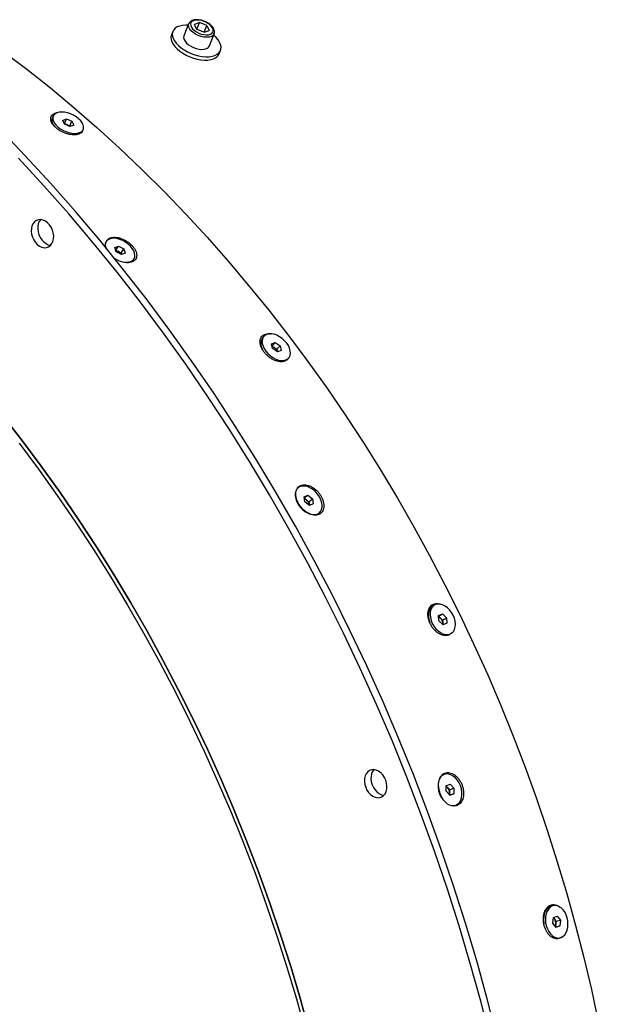
# Model space of a CAD drawing. Units: inches. Extents: x 0.3 to 7.9, y 0.2 to 11.3.
# Drawn here: x 3.9 to 4.1, y 4.6 to 5.1 of the extents above; entities that cross this region are included whole.
import ezdxf

# ---------------------------------------------------------------- set-up
doc = ezdxf.new("R2010")
doc.units = ezdxf.units.IN
doc.header["$MEASUREMENT"] = 0

msp = doc.modelspace()

# ---------------------------------------------------------------- linework, layer by layer
at = {"color": 7, "linetype": 'Continuous', "lineweight": 25}
for p, q in [((3.960081486603334, 5.071188900294467), (3.957891720524612, 5.065609274973867)), ((3.965101052197685, 5.071743367943172), (3.962791411391645, 5.070837463113755)), ((3.963878951764715, 5.068601661796561), (3.962791411391645, 5.070837463113755)), ((3.963884515487285, 5.068643576098395), (3.965101052197685, 5.071743367943172)), ((3.968498233376795, 5.070413471455392), (3.965101052197685, 5.071743367943172)), ((3.967281696666395, 5.067313679610615), (3.968498233376795, 5.070413471455392)), ((3.968498233376795, 5.070413471455392), (3.969585773749865, 5.068177670138198)), ((3.952760896727439, 5.067622905506631), (3.952152628372239, 5.066073009584243)), ((3.963884515487285, 5.068643576098395), (3.963862721750751, 5.068635027993803)), ((3.967276132943825, 5.067271765308781), (3.963878951764715, 5.068601661796561)), ((3.965583106076839, 5.067978627854504), (3.963884515487285, 5.068643576098395)), ((3.967281696666395, 5.067313679610615), (3.965583106076839, 5.067978627854504)), ((3.967276132943825, 5.067271765308781), (3.969585773749865, 5.068177670138198)), ((3.967281696666395, 5.067313679610615), (3.967297926680358, 5.067280313413372)), ((3.969619317775294, 5.061006690898976), (3.971809083854016, 5.066586316219576)), ((3.971838227677603, 5.066666079151695), (3.971809083854016, 5.066586316219576)), ((3.974141873217267, 5.057443164443823), (3.974750141572467, 5.058993060366212)), ((3.897748616444523, 5.028789956073574), (3.897318329672901, 5.027840330382896)), ((3.897912772153655, 5.02451283908664), (3.89808237926387, 5.024258925525477)), ((3.902131380442633, 5.026756516894307), (3.903865845787482, 5.027434456831338)), ((3.902906546814118, 5.024988989106186), (3.902131380442633, 5.026756516894307)), ((3.902793778858247, 5.025246121643076), (3.902891611587583, 5.025284360927915)), ((3.902891611587583, 5.025284360927915), (3.903865845787482, 5.027434456831338)), ((3.902891611587583, 5.025284360927915), (3.90414642744575, 5.02473956700237)), ((3.905416178530453, 5.023899401255097), (3.902906546814118, 5.024988989106186)), ((3.903865845787482, 5.027434456831338), (3.906375477503818, 5.026344868980249)), ((3.90414642744575, 5.02473956700237), (3.905401243303918, 5.024194773076826)), ((3.905401243303918, 5.024194773076826), (3.906375477503818, 5.026344868980249)), ((3.905401243303918, 5.024194773076826), (3.905514011259789, 5.023937640539937)), ((3.907150643875303, 5.024577341192129), (3.905416178530453, 5.023899401255097)), ((3.906375477503818, 5.026344868980249), (3.907150643875303, 5.024577341192129)), ((3.911332663529967, 5.022100867277965), (3.911533407873413, 5.022543902012861)), ((3.922037325146562, 4.970951398119653), (3.922017246261811, 4.970918775079416)), ((3.926075824673337, 4.968270489429739), (3.927808415035003, 4.968950059158472)), ((3.926748893604184, 4.966305566469585), (3.926075824673337, 4.968270489429739)), ((3.926520121776656, 4.966973431224509), (3.926614658752187, 4.967010511233863)), ((3.926614658752187, 4.967010511233863), (3.927808415035003, 4.968950059158472)), ((3.926614658752187, 4.967010511233863), (3.927817488398443, 4.966367834618152)), ((3.929154552896697, 4.965020213238166), (3.926748893604184, 4.966305566469585)), ((3.927808415035003, 4.968950059158472), (3.930214074327515, 4.967664705927052)), ((3.927817488398443, 4.966367834618152), (3.9290203180447, 4.965725158002442)), ((3.9290203180447, 4.965725158002442), (3.930214074327515, 4.967664705927052)), ((3.9290203180447, 4.965725158002442), (3.929249089872227, 4.965057293247519)), ((3.930887143258362, 4.965699782966899), (3.929154552896697, 4.965020213238166)), ((3.930214074327515, 4.967664705927052), (3.930887143258362, 4.965699782966899)), ((3.934552052627781, 4.96241188604598), (3.934925642785138, 4.963018874276986)), ((3.994728274155793, 4.927391672763589), (3.994092993933001, 4.926662850566999)), ((3.998181344733361, 4.923916495557029), (3.999915515207417, 4.924593971022786)), ((3.998477144891661, 4.922943807558807), (3.999915515207417, 4.924593971022786)), ((3.999915515207417, 4.924593971022786), (4.002166589637642, 4.923097111800789)), ((3.993955637563812, 4.921535993058831), (3.9942595186166, 4.920890812993653)), ((3.99869824868953, 4.921742160869274), (3.998181344733361, 4.923916495557029)), ((3.998418068150495, 4.922920728488244), (3.998477144891661, 4.922943807558807)), ((3.998477144891661, 4.922943807558807), (3.999602682106773, 4.922195377947808)), ((4.000949323119754, 4.920245301647278), (3.99869824868953, 4.921742160869274)), ((3.999602682106773, 4.922195377947808), (4.000728219321886, 4.92144694833681)), ((4.000728219321886, 4.92144694833681), (4.002166589637642, 4.923097111800789)), ((4.000728219321886, 4.92144694833681), (4.00098667129997, 4.920359780992933)), ((4.00268349359381, 4.920922777113035), (4.000949323119754, 4.920245301647278)), ((4.001006296331123, 4.920267558947518), (4.00098667129997, 4.920359780992933)), ((4.00098667129997, 4.920359780992933), (4.001008399860921, 4.92026838071784)), ((4.002166589637642, 4.923097111800789), (4.00268349359381, 4.920922777113035)), ((4.005836940624314, 4.917103858225421), (4.00613656417138, 4.917447599906475)), ((4.006087234620404, 4.917502651266172), (4.006042971271666, 4.917411000279724)), ((4.010422182173314, 4.85767715062801), (4.010311401090733, 4.857582263256931)), ((4.013240286931493, 4.853571822452074), (4.014972877293158, 4.854251392180808)), ((4.013612054842098, 4.851250601324693), (4.013240286931493, 4.853571822452074)), ((4.013353583512074, 4.852864417741561), (4.014972877293158, 4.854251392180808)), ((4.013353583512074, 4.852864417741561), (4.014405762648209, 4.852043592042236)), ((4.014405762648209, 4.852043592042236), (4.015457941784344, 4.851222766342913)), ((4.014972877293158, 4.854251392180808), (4.017077235565429, 4.852609740782159)), ((4.015457941784344, 4.851222766342913), (4.017077235565429, 4.852609740782159)), ((4.017077235565429, 4.852609740782159), (4.017449003476034, 4.850288519654778)), ((4.015716413114369, 4.849608949926044), (4.013612054842098, 4.851250601324693)), ((4.015457941784344, 4.851222766342913), (4.015643825739646, 4.850062155779222)), ((4.015643825739646, 4.850062155779222), (4.015716411511363, 4.849608949297301)), ((4.017449003476034, 4.850288519654778), (4.015716413114369, 4.849608949926044)), ((4.01985206129886, 4.845827691138417), (4.020267108234213, 4.846183191478842)), ((4.073257674478455, 4.803738459962505), (4.072471535645133, 4.803285069246036)), ((4.07059173398444, 4.797736314419605), (4.070605273720806, 4.797055708357804)), ((4.07513510468911, 4.798969105036554), (4.076868878191457, 4.799646251260586)), ((4.075304321201199, 4.796506404170941), (4.07513510468911, 4.798969105036554)), ((4.075156437729208, 4.798658633583933), (4.076868878191457, 4.799646251260586)), ((4.075167250596412, 4.798501267987084), (4.076010759108361, 4.797709813209443)), ((4.076010759108361, 4.797709813209443), (4.076962254115579, 4.796817035888652)), ((4.076868878191457, 4.799646251260586), (4.078771868205894, 4.797860696619002)), ((4.076962254115579, 4.796817035888652), (4.078771868205894, 4.797860696619002)), ((4.078771868205894, 4.797860696619002), (4.078941084717982, 4.795397995753389)), ((4.077207311215636, 4.794720849529358), (4.075304321201199, 4.796506404170941)), ((4.076962254115579, 4.796817035888652), (4.077046862371625, 4.795585685455845)), ((4.077046862371625, 4.795585685455845), (4.077099324720368, 4.79482217207251)), ((4.078941084717982, 4.795397995753389), (4.077207311215636, 4.794720849529358)), ((4.080376725119887, 4.790373846903733), (4.080818514928637, 4.790628640827436)), ((4.077683479793317, 4.725850491214225), (4.077406630544484, 4.725744213909717)), ((4.078662741832875, 4.718106625832645), (4.078672231110948, 4.720656180686115)), ((4.078672231110948, 4.720656180686115), (4.080404821472614, 4.721335750414849)), ((4.080404821472614, 4.721335750414849), (4.082127922556205, 4.719465765290112)), ((4.080385842916467, 4.716236640707908), (4.078662741832875, 4.718106625832645)), ((4.078671153777008, 4.720366725370788), (4.079326117413904, 4.719655930008923)), ((4.079326117413904, 4.719655930008923), (4.0801876679557, 4.718720937446554)), ((4.080182923316663, 4.717446160019819), (4.080179256011567, 4.716460837908413)), ((4.0801876679557, 4.718720937446554), (4.080182923316663, 4.717446160019819)), ((4.0801876679557, 4.718720937446554), (4.082127922556205, 4.719465765290112)), ((4.080376000092069, 4.7162473225741), (4.082118433278132, 4.716916210436642)), ((4.082118433278132, 4.716916210436642), (4.080385842916467, 4.716236640707908)), ((4.082127922556205, 4.719465765290112), (4.082118433278132, 4.716916210436642)), ((4.082748233900115, 4.711584105377592), (4.083107184595762, 4.711721899908533)), ((4.12817637083773, 4.665494976678476), (4.127351415164074, 4.665347188727512)), ((4.127777417094088, 4.657369651949399), (4.128022858822876, 4.659983655104922)), ((4.129265275432113, 4.655432622268704), (4.127777417094088, 4.657369651949399)), ((4.128012542177221, 4.659873780779857), (4.128436098073998, 4.659322357084118)), ((4.128022858822876, 4.659983655104922), (4.129756158889689, 4.66066062857975)), ((4.128436098073998, 4.659322357084118), (4.129180027243011, 4.658353842243772)), ((4.129057306378617, 4.65704684066601), (4.128944902159876, 4.655849713413314)), ((4.129180027243011, 4.658353842243772), (4.129057306378617, 4.65704684066601)), ((4.129180027243011, 4.658353842243772), (4.131244017227714, 4.658723598899055)), ((4.129756158889689, 4.66066062857975), (4.131244017227714, 4.658723598899055)), ((4.131244017227714, 4.658723598899055), (4.130998575498926, 4.656109595743533)), ((4.129017841647484, 4.65575475413609), (4.130998575498926, 4.656109595743533)), ((4.130998575498926, 4.656109595743533), (4.129265275432113, 4.655432622268704)), ((4.130274417757284, 4.650496044964965), (4.130845063484072, 4.650598274169978))]:
    msp.add_line(p, q, dxfattribs=at)
at = {"color": 7, "linetype": 'Continuous', "lineweight": 25, "flags": 128}
for points in [[(3.959838938860848, 5.070570877420436), (3.958775768257921, 5.070586001254002), (3.957297118762989, 5.070465781942056), (3.955969848699241, 5.070177789888087), (3.95482506815203, 5.069728775381749), (3.95388960980711, 5.069129262942505), (3.95318540001523, 5.068393304633806), (3.95272894485705, 5.067538150694639), (3.952530943254605, 5.066583845208545), (3.952596036197638, 5.065552756287283), (3.952922697962733, 5.064469051781257), (3.953503271874984, 5.063358132805586), (3.954324149773958, 5.062246038359488), (3.955366090977447, 5.06115883499421), (3.956604673266751, 5.060122005835163), (3.95801086532278, 5.059159853279062), (3.959551707195576, 5.058294929366336), (3.961191082857596, 5.057547507180427), (3.962890566732795, 5.056935105663886), (3.964610324359551, 5.056472078989212), (3.966310046076694, 5.056169280109218), (3.967949891847791, 5.056033806373009), (3.969491425077835, 5.05606883317014), (3.970898513534459, 5.056273539502175), (3.972138176256832, 5.05664312722619), (3.972138176256832, 5.05664312722619)], [(3.970100499220631, 5.066397300627868), (3.970778897176237, 5.066779837430787), (3.97122711809148, 5.067299153965558), (3.971422686298065, 5.06792920953265), (3.971355795189489, 5.068638410515047), (3.971029798965251, 5.069391194614125), (3.970461044437276, 5.070149814091806), (3.969678051332509, 5.070876228599758), (3.968720082194715, 5.07153401268131), (3.967635173596597, 5.072090182295945), (3.966477727385446, 5.072516848776823), (3.965305782747365, 5.072792617284992), (3.964178105880122, 5.07290365963594), (3.963151243210608, 5.072844407702518), (3.962276685920878, 5.072617832624084), (3.961598287965273, 5.072235295821166), (3.961150067050029, 5.071715979286395), (3.960954498843445, 5.071085923719303), (3.961021389952021, 5.070376722736905), (3.961347386176258, 5.069623938637827), (3.961916140704233, 5.068865319160147), (3.962699133809001, 5.068138904652195), (3.963657102946794, 5.067481120570643), (3.964742011544913, 5.066924950956008), (3.965899457756063, 5.066498284475129), (3.967071402394144, 5.066222515966961), (3.968199079261388, 5.066111473616014), (3.969225941930902, 5.066170725549434), (3.970100499220631, 5.066397300627868)], [(3.952152628372239, 5.066073009584243), (3.95212067650185, 5.065988254772251), (3.951922674899405, 5.065033949286155), (3.951987767842437, 5.064002860364893), (3.952314429607533, 5.062919155858869), (3.952895003519784, 5.061808236883198), (3.953715881418758, 5.060696142437099), (3.954757822622247, 5.059608939071821), (3.95599640491155, 5.058572109912775), (3.95740259696758, 5.057609957356672), (3.958943438840375, 5.056745033443947), (3.960582814502396, 5.055997611258038), (3.962282298377594, 5.055385209741497), (3.964002056004351, 5.054922183066823), (3.965701777721494, 5.054619384186829), (3.967341623492591, 5.05448391045062), (3.968883156722635, 5.054518937247751), (3.970290245179259, 5.054723643579785), (3.971529907901631, 5.055093231303801)], [(3.957891720524612, 5.065609274973867), (3.957868720053352, 5.065547336971296), (3.957767261441629, 5.064812909787378), (3.957945807104878, 5.064008113896514), (3.958396008446322, 5.063170580660096), (3.959096814551601, 5.062339472201407), (3.96001545650612, 5.061553650228267), (3.961108979633084, 5.060849858902757), (3.962326252006439, 5.060261006725054), (3.963610355322909, 5.059814627768524), (3.964901246338592, 5.059531594217058), (3.96613856442432, 5.059425140404957), (3.967264453961583, 5.059500243994156), (3.968226269606955, 5.059753393224298)], [(3.965583106076839, 5.067978627854504), (3.965193864499926, 5.068115519155551), (3.964922807407302, 5.068193023022343)], [(3.966213634890706, 5.067687702038269), (3.965961892415134, 5.067814858821851), (3.965583106076839, 5.067978627854504)], [(3.972138176256832, 5.05664312722619), (3.973181356601429, 5.057168933519183), (3.974003603305134, 5.057838633927299), (3.974585643602114, 5.058636531240585), (3.974913834961124, 5.059543923422281), (3.974980484854869, 5.06053954196872), (3.974784031066332, 5.06160005042502), (3.974329078305807, 5.062700591371811), (3.973626290280403, 5.063815369062076), (3.972692139745778, 5.064918254051594), (3.97156653611153, 5.065968293345545)], [(3.874553655000111, 5.058572484749025), (3.885545701586783, 5.05027941991495), (3.89641825840088, 5.041667486060955), (3.907163873935056, 5.032742585376333), (3.917775183681181, 5.023510834542201), (3.928244915177601, 5.013978560539445), (3.938565892993323, 5.004152296312519), (3.948731043645696, 4.994038776292093), (3.958733400448225, 4.983644931779604), (3.968566108285185, 4.972977886196898), (3.97822242830978, 4.962044950204189), (3.987695742562609, 4.950853616689691), (3.996979558507285, 4.939411555634377), (4.006067513480097, 4.92772660885535), (4.014953379050661, 4.915806784631455), (4.023631065290573, 4.903660252214809), (4.032094624947144, 4.891295336231996), (4.040338257519349, 4.878720510978789), (4.048356313233203, 4.865944394612293), (4.056143296913831, 4.85297574324448), (4.063693871751585, 4.839823444941201), (4.071002862959632, 4.826496513630742), (4.07806526132049, 4.813004082926126), (4.084876226619096, 4.799355399865398), (4.091431090960053, 4.78555981857416), (4.09772536196676, 4.771626793854724), (4.103754725860279, 4.757565874706262), (4.109515050415767, 4.743386697780402), (4.115002387794512, 4.729098980776742), (4.120212977249571, 4.714712515782828), (4.125143247703205, 4.700237162563148), (4.129789820194321, 4.685682841801739), (4.134149510194232, 4.671059528303046), (4.138219329789186, 4.65637724415569), (4.141996489728124, 4.641646051863829), (4.145478401334296, 4.626876047450821), (4.148662678279413, 4.612077353539912)], [(3.909884684853977, 5.021105985306871), (3.910719526273484, 5.021559313726867), (3.911320773804441, 5.022170495499894), (3.911665321841416, 5.022916043253167), (3.911739929596572, 5.023767306004637), (3.91154172993572, 5.024691570204159), (3.911078339560675, 5.02565331689688), (3.910367566303677, 5.026615586696749), (3.909436724782386, 5.027541400115007), (3.908321586714444, 5.028395178661192), (3.907065006230425, 5.029144112104578), (3.905715273013631, 5.029759419352942), (3.904324256554646, 5.030217454493799), (3.902945412835895, 5.030500615493554), (3.901631730048227, 5.030598020633785), (3.90043369228445, 5.030505926689578), (3.899397339463959, 5.030227872779564), (3.898562498044451, 5.029774544359568), (3.897961250513495, 5.029163362586542), (3.89761670247652, 5.028417814833269), (3.897542094721363, 5.027566552081798), (3.897740294382215, 5.026642287882275), (3.89820368475726, 5.025680541189556), (3.898914458014259, 5.024718271389686), (3.89984529953555, 5.023792457971428), (3.900960437603491, 5.022938679425243), (3.902217018087511, 5.022189745981858), (3.903566751304304, 5.021574438733493), (3.90495776776329, 5.021116403592636), (3.906336611482041, 5.020833242592881), (3.907650294269708, 5.020735837452651), (3.908848332033485, 5.020827931396856), (3.909884684853977, 5.021105985306871)], [(4.102014599899912, 4.605160295726115), (4.097537965898208, 4.622619486590543), (4.092714476007892, 4.640020712246669), (4.087547436007997, 4.657352046763639), (4.082040387129636, 4.674601612110494), (4.076197103629031, 4.691757586296781), (4.070021590200813, 4.708808211474753), (4.063518079233413, 4.725741801997608), (4.056691027908388, 4.742546752428258), (4.0495451151457, 4.7592115454931), (4.042085238397009, 4.775724759975395), (4.03431651028921, 4.792075078542789), (4.02624425512049, 4.808251295503651), (4.017874005211325, 4.824242324486899), (4.009211497112899, 4.840037206040037), (4.00026266767556, 4.855625115140219), (3.991033649980002, 4.870995368613181), (3.981530769133952, 4.886137432454957), (3.971760537937264, 4.901040929051349), (3.961729652418365, 4.915695644290238), (3.951444987245136, 4.930091534561818), (3.940913591013357, 4.944218733641989), (3.930142681415949, 4.958067559454169), (3.919139640296333, 4.971628520704912), (3.907912008589276, 4.984892323388761), (3.896467481152719, 4.997849877157898), (3.8848139014941, 5.010492301552214), (3.872959256394807, 5.022810932085534)], [(4.099023635246979, 4.603987156891446), (4.094547001245275, 4.621446347755874), (4.08972351135496, 4.638847573411999), (4.084556471355064, 4.656178907928969), (4.079049422476705, 4.673428473275824), (4.0732061389761, 4.690584447462111), (4.067030625547882, 4.707635072640082), (4.060527114580481, 4.724568663162939), (4.053700063255457, 4.741373613593588), (4.046554150492768, 4.75803840665843), (4.039094273744078, 4.774551621140725), (4.031325545636278, 4.790901939708119), (4.023253290467558, 4.807078156668982), (4.014883040558393, 4.82306918565223), (4.006220532459968, 4.838864067205368), (3.997271703022629, 4.854451976305549), (3.98804268532707, 4.869822229778513), (3.978539804481021, 4.884964293620286), (3.968769573284332, 4.899867790216679), (3.958738687765433, 4.914522505455569), (3.948454022592204, 4.928918395727148), (3.937922626360425, 4.94304559480732), (3.927151716763018, 4.9568944206195), (3.916148675643401, 4.970455381870242), (3.904921043936344, 4.983719184554092), (3.893476516499788, 4.996676738323228), (3.881822936841168, 5.009319162717545)], [(3.887600011709112, 4.975695675012817), (3.887766473748247, 4.974342493516294), (3.888151810406996, 4.973002851992371), (3.888739180624323, 4.971735299203957), (3.889502913503214, 4.970595233290297), (3.890409630252065, 4.969632480602463), (3.891419702998042, 4.968889118052713), (3.892488986715278, 4.968397634151521), (3.893570748574338, 4.968179509103769), (3.894617710391111, 4.968244276020725), (3.895584114910326, 4.96858910427733), (3.896427725617167, 4.969198923224104), (3.897111672675653, 4.970047080846834), (3.897606064317387, 4.971096508587498), (3.89788929325527, 4.972301341418112), (3.897948981025633, 4.973608922362552), (3.897782518986498, 4.974962103859076), (3.897397182327748, 4.976301745382999), (3.896809812110421, 4.977569298171414), (3.89604607923153, 4.978709364085073), (3.895139362482679, 4.979672116772906), (3.894129289736703, 4.980415479322657), (3.893060006019467, 4.980906963223848), (3.891978244160406, 4.981125088271601), (3.890931282343633, 4.981060321354644), (3.889964877824419, 4.980715493098039), (3.889121267117577, 4.980105674151265), (3.888437320059091, 4.979257516528535), (3.887942928417357, 4.978208088787873), (3.887659699479475, 4.977003255957257), (3.887600011709112, 4.975695675012817)], [(3.890590976362044, 4.976868813847487), (3.890757438401179, 4.975515632350964), (3.891142775059928, 4.974175990827041), (3.891730145277255, 4.972908438038626), (3.892493878156146, 4.971768372124966), (3.893400594904997, 4.970805619437133), (3.894410667650973, 4.970062256887384), (3.895479951368209, 4.969570772986191), (3.896561713227269, 4.969352647938439), (3.896579195925804, 4.969351425875115)], [(3.933396197956961, 4.96179657237755), (3.934236348831132, 4.96226283947604), (3.934855343475896, 4.962910581789271), (3.935229394274191, 4.963714906943404), (3.935344126663607, 4.96464490517384), (3.935195131542764, 4.965664837170129), (3.934788134710597, 4.966735507517638), (3.934138776827119, 4.967815770955354), (3.933272012351629, 4.968864113565182), (3.932221150556833, 4.969840248128544), (3.931026575472174, 4.970706662341592), (3.929734193948232, 4.97143006039201), (3.928393671482194, 4.971982642498407), (3.927056523600657, 4.972343173240326), (3.925774136146828, 4.972497797623542), (3.924595790551385, 4.972440573519723), (3.923566769974739, 4.972173700019087), (3.922726619100567, 4.971707432920599), (3.922107624455804, 4.971059690607367), (3.921733573657509, 4.970255365453233), (3.921618841268092, 4.969325367222798), (3.921720589201662, 4.968498818332138)], [(3.994092993933001, 4.926662850566999), (3.993879910988685, 4.926388366966906), (3.993459263614651, 4.925522949911955), (3.993282177235078, 4.924510266028316), (3.993355457180225, 4.923389232189714), (3.993676287342893, 4.922202929097886), (3.994232338399855, 4.920996945715365), (3.994391784476858, 4.920721074144824)], [(4.004851069046184, 4.916559142402689), (4.005701603989881, 4.917037190772398), (4.006349647115695, 4.917722083506568), (4.006770294489729, 4.918587500561518), (4.006947380869301, 4.919600184445158), (4.006874100924155, 4.920721218283759), (4.006553270761487, 4.921907521375585), (4.005997219704525, 4.923113504758108), (4.005227316483551, 4.924292823166256), (4.00427314804758, 4.925400156054977), (4.003171382554502, 4.926392949242354), (4.00196436023434, 4.927233050242962), (4.000698466277951, 4.927888174446482), (3.999422348280159, 4.928333145797171), (3.998185046739962, 4.928550864295564), (3.997034110461664, 4.928532963141866), (3.996013769280987, 4.928280130267375), (3.995163234337292, 4.927802081897666), (3.994515191211478, 4.927117189163496), (3.994094543837443, 4.926251772108546), (3.993917457457871, 4.925239088224906), (3.993990737403017, 4.924118054386305), (3.994311567565685, 4.922931751294477), (3.994867618622647, 4.921725767911956), (3.995637521843621, 4.920546449503807), (3.996591690279592, 4.919439116615087), (3.997693455772669, 4.91844632342771), (3.998900478092831, 4.917606222427102), (4.00016637204922, 4.916951098223581), (4.001442490047013, 4.916506126872893), (4.00267979158721, 4.916288408374499), (4.003830727865508, 4.916306309528197), (4.004851069046184, 4.916559142402689)], [(4.015468824065895, 4.60823111006542), (4.01139900447094, 4.622913394212776), (4.007039314471029, 4.637536707711469), (4.002392741979913, 4.652091028472879), (3.997462471526277, 4.666566381692558), (3.992251882071218, 4.680952846686471), (3.986764544692474, 4.695240563690131), (3.981004220136984, 4.709419740615991), (3.974974856243466, 4.723480659764453), (3.968680585236758, 4.737413684483888), (3.962125720895803, 4.751209265775127), (3.955314755597195, 4.764857948835855), (3.948252357236337, 4.778350379540471), (3.94094336602829, 4.79167731085093), (3.933392791190535, 4.804829609154209), (3.925605807509909, 4.817798260522022), (3.917587751796054, 4.830574376888519), (3.909344119223848, 4.843149202141725), (3.900880559567277, 4.855514118124538), (3.892202873327365, 4.867660650541183), (3.883317007756802, 4.879580474765078), (3.874229052783989, 4.891265421544104)], [(3.874229052783995, 4.891265421544097), (3.883317007756807, 4.87958047476507), (3.892202873327371, 4.867660650541175), (3.900880559567283, 4.855514118124529), (3.909344119223853, 4.843149202141717), (3.917587751796059, 4.83057437688851), (3.925605807509913, 4.817798260522013), (3.93339279119054, 4.8048296091542), (3.940943366028295, 4.791677310850922), (3.948252357236341, 4.778350379540462), (3.955314755597199, 4.764857948835846), (3.962125720895806, 4.751209265775119), (3.968680585236762, 4.737413684483879), (3.97497485624347, 4.723480659764443), (3.981004220136988, 4.709419740615982), (3.986764544692477, 4.695240563690122), (3.992251882071221, 4.680952846686462), (3.99746247152628, 4.666566381692548), (4.002392741979915, 4.652091028472869), (4.007039314471031, 4.63753670771146), (4.011399004470943, 4.622913394212767), (4.015468824065897, 4.60823111006541)], [(3.882125612441819, 4.878195781236875), (3.890975575525229, 4.866324117918936), (3.899618200406595, 4.854226662400944), (3.908047563862533, 4.841911705674627), (3.916257888828387, 4.829387687796181), (3.924243548357539, 4.816663192101871), (3.93199906947784, 4.803746939325443), (3.939519136942513, 4.79064778162137), (3.946798596872951, 4.777374696498024), (3.953832460290937, 4.763936780664942), (3.960615906537832, 4.750343243798398), (3.967144286578421, 4.736603402229549), (3.973413126187122, 4.722726672559484), (3.979418129014403, 4.708722565205562), (3.985155179531284, 4.694600677883443), (3.990620345849912, 4.680370689029292), (3.995809882418284, 4.666042351166667), (4.000720232587258, 4.651625484222623), (4.005348031048107, 4.637129968797623), (4.009690106138928, 4.622565739393875), (4.013743482018346, 4.60794277760671)], [(4.019297398130248, 4.84560405727018), (4.020156032816539, 4.846092182072224), (4.020829768575128, 4.846804657516834), (4.021292714118649, 4.847714103572234), (4.021527078709486, 4.848785570736539), (4.021523855847847, 4.84997788312751), (4.021283169386497, 4.851245220848617), (4.020814268771168, 4.852538880821972), (4.020135173589543, 4.853809148420289), (4.019271981088612, 4.85500720797214), (4.018257863272101, 4.856087018720827), (4.017131792118976, 4.857007084144844), (4.015937041912143, 4.857732046645922), (4.014719526232026, 4.85823404632171), (4.013526033523424, 4.858493791606193), (4.012402429041806, 4.858501300633753), (4.01139189227728, 4.858256284836673), (4.010533257590988, 4.857768160034628), (4.009859521832399, 4.857055684590018), (4.009396576288878, 4.856146238534619), (4.009162211698041, 4.855074771370313), (4.00916543455968, 4.853882458979343), (4.00940612102103, 4.852615121258235), (4.00987502163636, 4.851321461284881), (4.010554116817985, 4.850051193686563), (4.011417309318915, 4.848853134134711), (4.012431427135426, 4.847773323386025), (4.013557498288551, 4.846853257962008), (4.014752248495385, 4.84612829546093), (4.015969764175501, 4.845626295785141), (4.017163256884103, 4.845366550500659), (4.018286861365721, 4.845359041473099), (4.019297398130248, 4.84560405727018)], [(4.015668446506345, 4.849646369623151), (4.015669437198137, 4.849803882639127), (4.015643825739646, 4.850062155779222)], [(4.072458428255234, 4.803277509806602), (4.072059228433696, 4.803008712691009), (4.071348186436172, 4.80227156974144), (4.070825089838289, 4.801321183005792), (4.070510040948949, 4.800194075313335), (4.070415146920287, 4.798933560780599), (4.070544054476609, 4.797588080274172), (4.070891809772816, 4.796209339855364), (4.071049644286819, 4.795763736190125)], [(4.080346052298217, 4.790401866769696), (4.081217714750175, 4.79089743794303), (4.0819287567477, 4.791634580892598), (4.082451853345582, 4.792584967628246), (4.082766902234923, 4.793712075320704), (4.082861796263584, 4.794972589853439), (4.082732888707262, 4.796318070359866), (4.082385133411056, 4.797696810778675), (4.081831894415973, 4.799055826888776), (4.081094432386336, 4.800342892463207), (4.08020108757437, 4.801508546293735), (4.079186190720204, 4.802507992957358), (4.078088743740785, 4.803302824279291), (4.076950920908075, 4.803862495337578), (4.075816448115438, 4.804165498287316), (4.074728922516074, 4.804200188895073), (4.073730137108877, 4.803965234020247), (4.072858474656917, 4.803469662846913), (4.072147432659393, 4.802732519897345), (4.071624336061511, 4.801782133161696), (4.071309287172171, 4.800655025469239), (4.071214393143509, 4.799394510936503), (4.071343300699831, 4.798049030430077), (4.071691055996037, 4.796670290011269), (4.07224429499112, 4.795311273901166), (4.072981757020757, 4.794024208326736), (4.073875101832724, 4.792858554496208), (4.074889998686889, 4.791859107832584), (4.075987445666308, 4.791064276510651), (4.077125268499018, 4.790504605452365), (4.078259741291655, 4.790201602502627), (4.079347266891019, 4.79016691189487), (4.080346052298217, 4.790401866769696)], [(4.04101280986028, 4.722620077193469), (4.041179271899416, 4.721266895696945), (4.041564608558166, 4.719927254173022), (4.042151978775491, 4.718659701384607), (4.042915711654382, 4.717519635470948), (4.043822428403233, 4.716556882783115), (4.044832501149211, 4.715813520233365), (4.045901784866446, 4.715322036332172), (4.046983546725507, 4.71510391128442), (4.04803050854228, 4.715168678201376), (4.048996913061495, 4.715513506457983), (4.049840523768335, 4.716123325404756), (4.050524470826822, 4.716971483027486), (4.051018862468555, 4.718020910768149), (4.051302091406439, 4.719225743598764), (4.051361779176801, 4.720533324543204), (4.051195317137666, 4.721886506039727), (4.050809980478916, 4.72322614756365), (4.05022261026159, 4.724493700352065), (4.049458877382698, 4.725633766265724), (4.048552160633847, 4.726596518953558), (4.047542087887871, 4.727339881503307), (4.046472804170635, 4.727831365404501), (4.045391042311575, 4.728049490452252), (4.044344080494802, 4.727984723535297), (4.043377675975588, 4.72763989527869), (4.042534065268746, 4.727030076331917), (4.04185011821026, 4.726181918709186), (4.041355726568526, 4.725132490968523), (4.041072497630644, 4.723927658137908), (4.04101280986028, 4.722620077193469)], [(4.083130848714645, 4.711731082739025), (4.084012872257167, 4.712233215053192), (4.084755875763824, 4.712987174733335), (4.085331306026533, 4.713963987531772), (4.085717049583005, 4.71512611508046), (4.085898282524691, 4.716428897469435), (4.085868040171281, 4.717822269502093), (4.085627484719454, 4.719252684672635), (4.085185860580319, 4.720665172928241), (4.084560139121878, 4.722005453137381), (4.08377436646887, 4.723222019083257), (4.082858739423684, 4.724268118818824), (4.081848445020177, 4.725103551317906), (4.080782308305696, 4.725696211378078), (4.079701300316281, 4.726023323405597), (4.078646963582731, 4.72607231666869), (4.077659815674435, 4.725841308383733), (4.076777792131913, 4.725339176069565), (4.076034788625257, 4.724585216389422), (4.075459358362547, 4.723608403590985), (4.075073614806075, 4.722446276042296), (4.074892381864388, 4.721143493653322), (4.0749226242178, 4.719750121620663), (4.075163179669627, 4.718319706450122), (4.075604803808761, 4.716907218194516), (4.076230525267202, 4.715566937985376), (4.07701629792021, 4.714350372039501), (4.077931924965395, 4.713304272303934), (4.078942219368903, 4.712468839804852), (4.080008356083384, 4.711876179744679), (4.081089364072799, 4.711549067717161), (4.08214370080635, 4.711500074454068), (4.083130848714645, 4.711731082739025)], [(4.044003774513212, 4.723793216028138), (4.044170236552348, 4.722440034531615), (4.044555573211097, 4.721100393007692), (4.045142943428424, 4.719832840219278), (4.045906676307315, 4.718692774305618), (4.046813393056166, 4.717730021617784), (4.047823465802142, 4.716986659068034), (4.048892749519378, 4.716495175166842), (4.049974511378439, 4.71627705011909), (4.049991994076979, 4.716275828055766)], [(4.127264775261152, 4.66533166748906), (4.126615795402468, 4.665148337091297), (4.125718935907707, 4.664643571912155), (4.124932760333271, 4.663879013898529), (4.124287480965594, 4.662884044586112), (4.1238078955289, 4.661696900087594), (4.123512434222564, 4.660363201700298), (4.123412451458894, 4.658934202705297), (4.123511789519426, 4.65746481873258), (4.123569870130839, 4.657083710284319)], [(4.131494043342757, 4.650781604567741), (4.132390902837519, 4.651286369746882), (4.133177078411954, 4.652050927760508), (4.13382235777963, 4.653045897072926), (4.134301943216325, 4.654233041571444), (4.13459740452266, 4.655566739958741), (4.13469738728633, 4.656995738953741), (4.134598049225798, 4.658465122926457), (4.134303207847021, 4.65991842427486), (4.133824193738835, 4.661299793443149), (4.133179415144786, 4.662556145188869), (4.132393650544644, 4.663639198619001), (4.131497096431334, 4.664507332597609), (4.130524206876635, 4.665127185222752), (4.129512369480532, 4.665474935905659), (4.128500468586712, 4.665537220782611), (4.127527390979044, 4.665311646280713), (4.126630531484283, 4.664806881101572), (4.125844355909848, 4.664042323087946), (4.125199076542171, 4.663047353775529), (4.124719491105477, 4.661860209277012), (4.124424029799142, 4.660526510889714), (4.124324047035472, 4.659097511894714), (4.124423385096003, 4.657628127921996), (4.124718226474782, 4.656174826573594), (4.125197240582967, 4.654793457405305), (4.125842019177016, 4.653537105659585), (4.126627783777157, 4.652454052229452), (4.127524337890468, 4.651585918250844), (4.128497227445167, 4.650966065625703), (4.12950906484127, 4.650618314942794), (4.13052096573509, 4.650556030065843), (4.131494043342757, 4.650781604567741)]]:
    msp.add_lwpolyline(points, dxfattribs=at)
at = {"color": 8, "linetype": 'Continuous', "lineweight": 25, "flags": 128}
msp.add_lwpolyline([(3.970416035685676, 5.065333018544898), (3.969454220040304, 5.065079869314755), (3.968328330503041, 5.065004765725556), (3.967091012417313, 5.065111219537658), (3.965800121401629, 5.065394253089123), (3.96451601808516, 5.065840632045654), (3.963298745711805, 5.066429484223357), (3.962205222584841, 5.067133275548865), (3.961286580630322, 5.067919097522007), (3.960585774525044, 5.068750205980695), (3.960135573183599, 5.069587739217113), (3.95995702752035, 5.070392535107976), (3.960058234586152, 5.071126244194219)], dxfattribs=at)
at = {"color": 8, "linetype": 'Continuous', "lineweight": 25}
msp.add_arc((3.969739670257427, 5.067485642622795), 0.002256382195745114, 287.4429838270709, 336.5111831414333, dxfattribs=at)
at = {"color": 7, "linetype": 'Continuous', "lineweight": 25}
for centre, radius, start, end in [((3.967549904178711, 5.061906017302189), 0.002256382195736491, 287.4429838269852, 336.5111831415314), ((3.970231144792361, 5.059163389010876), 0.004272349397516901, 287.6975737294672, 336.2565932390762), ((3.901082913410924, 5.026726318896385), 0.00392595368193139, 163.5155186398646, 227.431063798281), ((3.902621809175618, 5.021336220702082), 0.003729239454540444, 65.86875433138131, 86.07868580393477), ((3.902650145888207, 5.021204830686118), 0.003838387594403499, 45.11018462721118, 67.0566790976091), ((3.896367597626865, 4.977359375390034), 0.005797413549524309, 139.4763929219756, 184.8540190963886), ((3.926207300027079, 4.963458318444566), 0.003325355763770022, 61.03892163327789, 83.34285085609386), ((3.926229708886039, 4.963272519036477), 0.00347879610356445, 30.66374081603765, 62.84389652067885), ((3.931212936209261, 4.970348927036787), 0.008826630278670375, 234.0333353802348, 284.3207188846192), ((3.997931953063439, 4.919778897460393), 0.002937807597903444, 55.34042821860872, 79.27281450619452), ((3.997863764701534, 4.919444739242988), 0.003254204515192435, 16.3310933635184, 57.69946722974356), ((4.012686301717331, 4.849903325897187), 0.002745411638435697, 51.22207468841676, 74.85898745850713), ((4.012409062150238, 4.849418483059591), 0.003298182840498948, 11.25405909769049, 52.74279222057591), ((4.074296174995269, 4.795938422139229), 0.002465283960216761, 45.93360126090526, 68.85797029518744), ((4.073729825909623, 4.795282465482998), 0.003330866740382459, 5.223057996032476, 46.78116642958746), ((4.074918165886292, 4.79541626471619), 0.0021354278526084, 346.5604390255706, 4.550519412536054), ((4.04978039577803, 4.724283777570685), 0.005797413549521607, 139.4763929218747, 184.854019096382), ((4.077642633701531, 4.718152695462989), 0.002256951818252483, 41.76264952210775, 62.91096670809016), ((4.076843242635905, 4.717422239774277), 0.003339766343260523, 0.4103702748761914, 41.97577340667122), ((4.077907874927827, 4.717418959737977), 0.002275210985134855, 339.3257878292788, 0.68499074904516), ((4.126769512019019, 4.658069624326463), 0.002084909696067588, 36.9313063651221, 53.79228651509605), ((4.125746639779568, 4.657365591949226), 0.00332597590349195, 354.5005084648199, 36.03845574110637), ((4.126536076867303, 4.657244660550473), 0.002528978243365045, 332.3233862863268, 355.5136685436324)]:
    msp.add_arc(centre, radius, start, end, dxfattribs=at)
for points, knots in [([(3.97181685446931, 5.066701604329467), (3.971863859228676, 5.0668201865986), (3.972004581944721, 5.067175197861554), (3.971979639659762, 5.067838074830421), (3.971772585890844, 5.068630218052459), (3.971335245987961, 5.069432569275171), (3.970684796201357, 5.070224704861622), (3.969837533028281, 5.070974142779184), (3.968836085615082, 5.071644593148088), (3.967725531032243, 5.072209374358843), (3.966549040515965, 5.072648785399551), (3.965349929406126, 5.072946585947211), (3.964170806235658, 5.073089676529962), (3.963051064891389, 5.073067455411445), (3.962030379730318, 5.07286879237589), (3.961182425595076, 5.072501557283726), (3.960554752947748, 5.071982718151365), (3.960180982512315, 5.071505510936942), (3.960099545046587, 5.0711829086972), (3.96007796008624, 5.071097403131789)], [0, 0, 0, 0, 0.02901345952376972, 0.0868604133092569, 0.1456488356616957, 0.2076798746525442, 0.2725918537706249, 0.3384876594915565, 0.4041218178938462, 0.4694446267898029, 0.5346428488898217, 0.5999433547195675, 0.6655384039627036, 0.7317138947284731, 0.7987272581633094, 0.8664142858489707, 0.9243321711780847, 0.979944279084661, 1, 1, 1, 1]), ([(3.91110659877145, 5.021749870834197), (3.911083740952567, 5.02169602220581), (3.910948113676652, 5.02137651040911), (3.910431674567262, 5.020923493428655), (3.909570641925456, 5.020432492405971), (3.90847216530152, 5.020142764316851), (3.90721113392358, 5.020050095368651), (3.905828877339824, 5.020160692097894), (3.904377463107113, 5.020468763591343), (3.902912390794126, 5.020961496966935), (3.901491082910859, 5.021618578470134), (3.900164840735306, 5.022415185245131), (3.898987583717116, 5.023318260463205), (3.898001471057561, 5.024295298819633), (3.897246076511518, 5.025307323873379), (3.896750556551298, 5.026316474890611), (3.896534080979673, 5.027285089021587), (3.896604430693014, 5.028176305131869), (3.896964682329348, 5.028954755481269), (3.897581119954022, 5.02960590158189), (3.898196755366835, 5.029898618486462), (3.898504099308332, 5.030044751677181)], [0, 0, 0, 0, 0.01108671518844141, 0.06578322225616193, 0.1208763477958757, 0.1759702743443466, 0.2306663210414828, 0.2856567147825899, 0.3405585110650731, 0.3954553125096461, 0.4505692376463369, 0.505412190242025, 0.5605872436339223, 0.6154985726920682, 0.6705606988254134, 0.7256114860972074, 0.7804366175595633, 0.8355037568942915, 0.8902199798478732, 0.9451944716160237, 1, 1, 1, 1]), ([(3.898504099308332, 5.030044751677181), (3.898840895348144, 5.030170080446748), (3.89923187080971, 5.030315570499293), (3.899722185613808, 5.030349409463005), (3.89979013098423, 5.030354098697156)], [0, 0, 0, 0, 0.8614250072494445, 1, 1, 1, 1]), ([(3.922353993352254, 4.967608810006), (3.922214870647359, 4.967938303230449), (3.921915704338651, 4.968646837985983), (3.921802613361292, 4.969667355733136), (3.921832157722152, 4.970408147882419), (3.921991910670088, 4.970734981389406), (3.922015228424819, 4.970782686446822)], [0, 0, 0, 0, 0.285444482698384, 0.6138133404888296, 0.9436316767666175, 1, 1, 1, 1]), ([(3.922119140584007, 4.971007446577122), (3.922184624656936, 4.971168923381893), (3.922367430352665, 4.97161970291224), (3.922943652724172, 4.972196405777085), (3.923557391639233, 4.972497206169899), (3.923863788791311, 4.972647374884055)], [0, 0, 0, 0, 0.2184501011207868, 0.6098264956851099, 1, 1, 1, 1]), ([(3.923863788791311, 4.972647374884055), (3.924210986710982, 4.972755789975013), (3.924906434684519, 4.972972948693531), (3.926159929859766, 4.973020402957475), (3.927510335228395, 4.972858841095236), (3.928920204880424, 4.97247516093568), (3.930333746412917, 4.971887354367649), (3.931694896276689, 4.971116921149793), (3.932951362383427, 4.970192461315884), (3.934055293910735, 4.969148751868102), (3.934962345258795, 4.968027424508755), (3.93564018951048, 4.966868851839091), (3.936061416501669, 4.965720809971446), (3.936210908205327, 4.964625779059145), (3.936083363272971, 4.963627779486666), (3.935684134952849, 4.962766135931862), (3.935027679732793, 4.962074386428276), (3.934141095183262, 4.961574926915004), (3.933050454542505, 4.961310156166302), (3.932119372126622, 4.961233442224663), (3.931542060615007, 4.961318605959501), (3.931411897969861, 4.961337807268975)], [0, 0, 0, 0, 0.0545438316864889, 0.1092529507414468, 0.1637063978601562, 0.2185087254485085, 0.2730689316189996, 0.3278558972002955, 0.3826514491424362, 0.437299728086776, 0.4922088625729591, 0.5467877796432026, 0.6016371711178137, 0.6562682292937971, 0.7109073608225176, 0.7656321550207116, 0.8200654031970513, 0.8748933608872759, 0.9297221157309606, 0.9841549057524944, 1, 1, 1, 1]), ([(4.005812078446512, 4.917075335210873), (4.005644516228064, 4.91687477214243), (4.005263463468894, 4.916418672245175), (4.004408936831283, 4.915962812691937), (4.003338428960008, 4.9156919646902), (4.002125310955634, 4.915678610414344), (4.000825936151859, 4.91591411772763), (3.999484618892729, 4.916391466761279), (3.998153580631063, 4.917090594872755), (3.996884449648547, 4.917983514075432), (3.995722892229469, 4.919036910973211), (3.99471596790942, 4.920207378591668), (3.993899700721807, 4.92145287091603), (3.993306896519678, 4.922723613208158), (3.992960644338735, 4.923971792766286), (3.992874599244821, 4.925150463416034), (3.993051703967127, 4.926214447230925), (3.993490620922946, 4.927120688308421), (3.994157556545506, 4.927854090467373), (3.994779511153552, 4.928157113997327), (3.9950900098297, 4.928308392569227)], [0, 0, 0, 0, 0.04423814490834249, 0.1006018381357217, 0.1569663508448816, 0.2129238077251641, 0.2691823999345027, 0.3253503514345254, 0.3815131929047428, 0.4378981654132204, 0.4940059161626068, 0.5504534266772309, 0.606631130799492, 0.6629631097065818, 0.719283488253202, 0.7753730068750609, 0.8317101145988688, 0.8876882130441024, 0.9439305365462921, 1, 1, 1, 1]), ([(3.9950900098297, 4.928308392569227), (3.995436050241847, 4.928412183114844), (3.996129179692673, 4.928620078728646), (3.997161099978722, 4.928655908330065), (3.997835500172847, 4.928522957597085), (3.99807199261511, 4.928476335659818)], [0, 0, 0, 0, 0.3929708934278492, 0.7871326295753728, 1, 1, 1, 1]), ([(3.99386822413, 4.921972323383516), (3.993864677573441, 4.921788581376199), (3.993861056066364, 4.921600956290048), (3.993972873299877, 4.92140263676731), (3.993975187463413, 4.921398532356982)], [0, 0, 0, 0, 0.9793040530198083, 1, 1, 1, 1]), ([(4.011733341473428, 4.858800443646582), (4.012076789673539, 4.858904407948708), (4.012764726844963, 4.859112651602076), (4.013958213672046, 4.859088967475579), (4.01521517648988, 4.858816923842335), (4.016498305672947, 4.858283943004785), (4.017757105785394, 4.857514715242949), (4.018941309703327, 4.856537978586818), (4.020005205510706, 4.855390386745015), (4.020908163753205, 4.854115334534056), (4.021613852891011, 4.852763766630305), (4.022097196927648, 4.851384260898827), (4.022338832905187, 4.850033474556867), (4.022330337233672, 4.848761115139238), (4.022072841517687, 4.847617827853242), (4.021576805629445, 4.846648795380987), (4.020860934087317, 4.845889717184646), (4.019952711414451, 4.845371381296158), (4.018887441174266, 4.845115666722246), (4.017707851013176, 4.845131305044179), (4.016459896421957, 4.84541630085045), (4.015188350890535, 4.845959867330059), (4.013941976212663, 4.846740033060848), (4.012769167229057, 4.847725595293743), (4.011711932377159, 4.848880022163338), (4.01081312243762, 4.850155771119295), (4.0101045448565, 4.851507311036857), (4.009615914090683, 4.852879627240952), (4.009361906474804, 4.854224579086007), (4.009369504373756, 4.855478011788714), (4.009537145717109, 4.856424863466953), (4.009784419212164, 4.85687184230447), (4.009859545585247, 4.857007642944565)], [0, 0, 0, 0, 0.03387821358546519, 0.0678590903062382, 0.1016811643137351, 0.135719934631363, 0.1696083187209771, 0.2036375474031821, 0.2376721092377654, 0.2716151970060887, 0.3057203071239348, 0.3396203129100606, 0.3736883155045681, 0.4076207071253885, 0.4415581132594982, 0.4755487261105391, 0.5093582541698896, 0.5434129438323481, 0.5774681286220169, 0.6112773721126857, 0.645268560213274, 0.6792049836054159, 0.7131383195405744, 0.7472058660488509, 0.7811059164185175, 0.8152112481085231, 0.8491535639911294, 0.8831890920040415, 0.9172176111314242, 0.9511066457317331, 0.9851452725526432, 1, 1, 1, 1]), ([(4.010027503063399, 4.857339095950378), (4.010060433519524, 4.85740743045902), (4.010249188917685, 4.857799119761407), (4.010805829427314, 4.858330940419028), (4.011424488185749, 4.858644103234602), (4.011733341473428, 4.858800443646582)], [0, 0, 0, 0, 0.09569985695842341, 0.5485458365883463, 1, 1, 1, 1]), ([(4.081397706590688, 4.791208126419534), (4.081174738118921, 4.790948106215169), (4.080714006570974, 4.79041081271217), (4.079798194907769, 4.789908635460935), (4.078748439695434, 4.78965705845274), (4.077603737464447, 4.78969777181007), (4.076413942304186, 4.790021456950048), (4.075220214768924, 4.790617738380087), (4.074068585776805, 4.79146225766358), (4.073003543547421, 4.792521543898655), (4.072063150765815, 4.793756435437889), (4.071285351562008, 4.795116257343374), (4.070697928883086, 4.796552232439707), (4.070324550748703, 4.798006901621758), (4.070180056050705, 4.79942531733532), (4.070270552816574, 4.800753830564038), (4.070592326971865, 4.801941225516214), (4.071137946849541, 4.802938845967298), (4.071873424669162, 4.803731111240659), (4.072503959220033, 4.804041512911805), (4.072818741264862, 4.804196474876423)], [0, 0, 0, 0, 0.05240486624154558, 0.1082869472624537, 0.1641698407628957, 0.2196491566141886, 0.2754270346762496, 0.3311150465288452, 0.3867979920154195, 0.4427011704918382, 0.4983294959926138, 0.554294678105161, 0.6099923592465272, 0.6658429969372398, 0.7216821333893899, 0.7772923825511054, 0.8331481052342403, 0.888647886273999, 0.944409634640549, 1, 1, 1, 1]), ([(4.072818741264862, 4.804196474876423), (4.073159983887157, 4.804300440131027), (4.073843503219256, 4.804508685692239), (4.074999788815399, 4.804434072686013), (4.075809856732636, 4.80428668104452), (4.076216548195409, 4.804087913206684), (4.076224990107872, 4.804083787276239)], [0, 0, 0, 0, 0.3308480385255071, 0.6626986652440465, 0.9929984555802265, 1, 1, 1, 1]), ([(4.077160187613611, 4.71463406610739), (4.076943272393091, 4.71496013011996), (4.076446444540867, 4.715706954997737), (4.075860532392054, 4.717038032411811), (4.07540156610824, 4.718531897130029), (4.075155870334035, 4.720047645000992), (4.075127718457487, 4.721521459990388), (4.075320381337668, 4.722899196973474), (4.075725849981037, 4.724127137118679), (4.076333246149492, 4.725154850921006), (4.077108415180344, 4.725966519497394), (4.077743919277762, 4.726279355026218), (4.078061182271528, 4.726435532046688)], [0, 0, 0, 0, 0.07957139813444265, 0.1822522492379465, 0.2844423089895129, 0.3869130023077806, 0.4893625939888961, 0.5913922398948273, 0.6938722627878581, 0.7956992298074751, 0.8980068354502091, 0.9999999999999999, 0.9999999999999999, 0.9999999999999999, 0.9999999999999999]), ([(4.078061182271528, 4.726435532046688), (4.078399882265217, 4.726536639524852), (4.079078308635026, 4.726739160873095), (4.080195826337127, 4.726669839525651), (4.08133455329415, 4.726326998288934), (4.082457427176748, 4.725698494688222), (4.083520744692928, 4.724813430227115), (4.084481652410863, 4.723705286265133), (4.0853028208755, 4.722415952121279), (4.085952774498283, 4.720994366347603), (4.086405288602208, 4.719497398457303), (4.086644386674884, 4.717978778975365), (4.086660755981638, 4.716500701892404), (4.086454308106016, 4.715117249311421), (4.086034089311775, 4.713883301721967), (4.085417069931155, 4.712846784930627), (4.084626420034504, 4.712047586086532), (4.083692946680805, 4.711510624782453), (4.082652679242076, 4.71128617127256), (4.081810644943566, 4.711280752734247), (4.081329458513133, 4.711443308237773), (4.081220877712244, 4.711479989252958)], [0, 0, 0, 0, 0.05454289709095647, 0.1092510787182379, 0.1637035927901397, 0.2185049813537075, 0.2730642526480698, 0.3278502794678111, 0.3826448925012536, 0.4372922350604199, 0.4922004286917006, 0.5467784105652236, 0.601626862208606, 0.6562569842944562, 0.7108951795947179, 0.7656190360966484, 0.8200513515722844, 0.8748783697985434, 0.9297061851646028, 0.9841380424932973, 1, 1, 1, 1]), ([(4.131766656303868, 4.650984270490156), (4.13146606755559, 4.650791079992622), (4.130856911298802, 4.650399570992373), (4.129833110095046, 4.650180051264993), (4.12877161835068, 4.65024296938754), (4.127711370165571, 4.650613244051594), (4.126693100707276, 4.651270207000408), (4.125754694528471, 4.652189784560523), (4.124932465831351, 4.653335206708476), (4.12425543617586, 4.654664580512493), (4.123750756745958, 4.656123488613832), (4.123436398582875, 4.657659673903942), (4.123325111306131, 4.659211601240296), (4.123421833971003, 4.660720466612848), (4.123723582610063, 4.662128931392417), (4.124218597631031, 4.663382410820167), (4.124892066981042, 4.664429097858358), (4.125709704628147, 4.665253031824729), (4.126350525762486, 4.665567406660268), (4.126670443182964, 4.665724352149516)], [0, 0, 0, 0, 0.05753617374679975, 0.1165995747689497, 0.1752364290065202, 0.2341888377632115, 0.29304626568344, 0.3518983388915646, 0.4109831793846361, 0.4697775239762768, 0.5289278969676986, 0.5877955444926336, 0.6468248539045249, 0.7058420074987256, 0.7646172469582585, 0.823651930768796, 0.8823104149463802, 0.9412457760053539, 1, 1, 1, 1]), ([(4.126670443182964, 4.665724352149516), (4.127006374085227, 4.665824393951733), (4.127679253880848, 4.666024780718703), (4.128756022590574, 4.665947661006824), (4.129822147557078, 4.665568900051227), (4.130598495243356, 4.665135533750577), (4.130975748723213, 4.664763256440121), (4.131038678599633, 4.664701156641466)], [0, 0, 0, 0, 0.237683897305443, 0.476088062048986, 0.7133780934367562, 0.9521884300019969, 1, 1, 1, 1]), ([(4.123772886248594, 4.661189398394885), (4.123701598131967, 4.661067505876283), (4.123478253223482, 4.66068561791655), (4.123454926389618, 4.660144870607284), (4.123439045107409, 4.65977672117594)], [0, 0, 0, 0, 0.3191839792170308, 1, 1, 1, 1])]:
    msp.add_open_spline(points, degree=3, knots=knots, dxfattribs=at)

doc.saveas('drawing.dxf')
